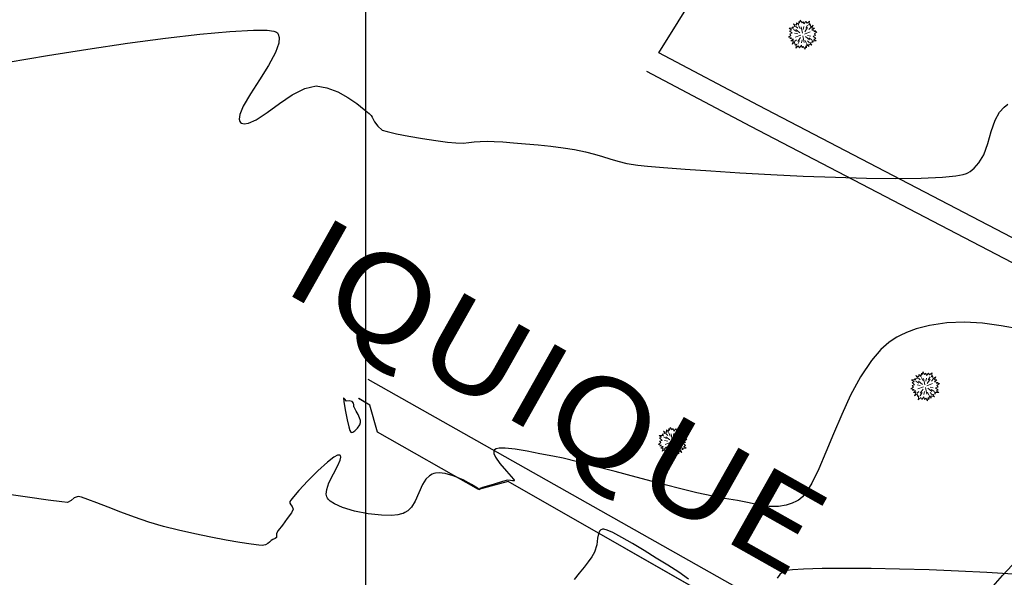
# Model space of a CAD drawing. Units: millimetres. Extents: x 268092 to 285636, y 8656655 to 8668553.
# Drawn here: x 269176 to 269244, y 8665230 to 8665268 of the extents above; entities that cross this region are included whole.
import ezdxf

# ---------------------------------------------------------------- set-up
doc = ezdxf.new("R2010")
doc.units = ezdxf.units.MM
for name, color, linetype in [('00_Árboles', 7, 'Continuous'), ('01_PTO', 7, 'Continuous'), ('02_TIN', 7, 'Continuous'), ('Cuadricula Coordenadas', 5, 'Continuous'), ('MANZANA', 251, 'Continuous'), ('TEXTOS CALLES JR', 2, 'Continuous'), ('TOp_Limite Propiedad', 252, 'Continuous'), ('TOP_Veredas', 252, 'Continuous')]:
    doc.layers.add(name, color=color, linetype=linetype)
doc.layers.add('PLANTAS', color=64, linetype='Continuous', lineweight=5)
doc.styles.add('L140_E1-2000', font='romans.shx', dxfattribs={"height": 6.4})

# ---------------------------------------------------------------- blocks, each defined once
blk = doc.blocks.new('ARBUST~5')
at = {"layer": 'PLANTAS'}
for p, q in [((-0.1487150300380335, 0.1743103827868779), (-0.0987150300380506, 0.1543103827868748)), ((-0.1187150300380324, 0.1343103827868717), (-0.1487150300380335, 0.1743103827868779)), ((-0.0987150300380506, 0.1543103827868748), (-0.0987150300380506, 0.194310382786874)), ((-0.0987150300380506, 0.194310382786874), (-0.07871503003804037, 0.1743103827868779)), ((-0.07871503003804037, 0.1743103827868779), (-0.06871503003804946, 0.1543103827868748)), ((-0.06871503003804946, 0.1543103827868748), (-0.05871503003805856, 0.21431038278687)), ((-0.05871503003805856, 0.21431038278687), (-0.04871503003803923, 0.1843103827868759)), ((-0.04871503003803923, 0.1843103827868759), (-0.03871503003804833, 0.2343103827868731)), ((-0.03871503003804833, 0.2343103827868731), (-0.008715030038047189, 0.194310382786874)), ((-0.008715030038047189, 0.194310382786874), (0.001284969961943716, 0.2043103827868791)), ((0.001284969961943716, 0.2043103827868791), (0.01128496996196304, 0.21431038278687)), ((0.01128496996196304, 0.21431038278687), (0.02128496996195395, 0.1743103827868779)), ((0.02128496996195395, 0.1743103827868779), (0.05440996996196645, 0.2124353827868717)), ((0.07128496996196532, 0.1843103827868759), (0.05440996996196645, 0.2124353827868717)), ((0.07128496996196532, 0.1843103827868759), (0.1119099699619426, 0.2211853827868779)), ((0.1012849699619665, 0.1543103827868748), (0.1119099699619426, 0.2211853827868779)), ((0.1012849699619665, 0.1543103827868748), (0.1212849699619483, 0.1743103827868779)), ((0.1212849699619483, 0.1743103827868779), (0.1312849699619676, 0.1243103827868737)), ((-0.1787150300380347, 0.07431038278686941), (-0.2187150300380551, 0.1043103827868705)), ((-0.1487150300380335, 0.1043103827868705), (-0.2180900300380415, 0.1043103827868705)), ((-0.1687150300380438, 0.02431038278687225), (-0.2099650300380347, 0.06306038278687964)), ((-0.1787150300380347, 0.07431038278686941), (-0.2093400300380495, 0.06306038278687964)), ((-0.2087150300380358, 0.01431038278687424), (-0.1687150300380438, 0.02431038278687225)), ((-0.1893400300380392, -0.0119396172131232), (-0.2087150300380358, 0.01431038278687424)), ((-0.1687150300380438, 0.1243103827868737), (-0.1187150300380324, 0.1343103827868717)), ((-0.1487150300380335, 0.1043103827868705), (-0.1687150300380438, 0.1243103827868737)), ((-0.1487150300380335, 0.08431038278687453), (-0.0987150300380506, 0.05431038278687339)), ((-0.07871503003804037, 0.01431038278687424), (-0.1287150300380517, 0.02431038278687225)), ((-0.1087150300380415, 0.1343103827868717), (-0.07871503003804037, 0.1043103827868705)), ((-0.1087150300380415, 0.08431038278687453), (-0.04246503003804492, 0.03243538278687907)), ((-0.05871503003805856, 0.1443103827868768), (-0.03871503003804833, 0.09431038278687964)), ((-0.02434003003804719, 0.1293103827868762), (-0.003715030038051736, 0.02243538278687396)), ((0.01128496996196304, 0.08431038278687453), (0.02128496996195395, 0.1343103827868717)), ((0.1212849699619483, 0.04431038278687538), (0.02940996996196077, 0.00743538278687339)), ((0.08128496996195622, 0.1143103827868757), (0.03503496996194144, 0.04743538278687964)), ((0.08128496996195622, 0.1543103827868748), (0.05128496996195508, 0.1043103827868705)), ((0.1312849699619676, 0.1143103827868757), (0.1012849699619665, 0.08431038278687453)), ((0.1312849699619676, 0.1243103827868737), (0.1712849699619596, 0.1543103827868748)), ((0.1712849699619596, 0.1543103827868748), (0.1512849699619494, 0.1043103827868705)), ((0.1912849699619414, 0.1043103827868705), (0.1512849699619494, 0.07431038278686941)), ((0.1512849699619494, 0.1043103827868705), (0.1912849699619414, 0.1043103827868705)), ((0.1512849699619494, 0.07431038278686941), (0.2112849699619517, 0.0643103827868785)), ((0.2112849699619517, 0.0643103827868785), (0.1812849699619505, 0.05431038278687339)), ((0.1812849699619505, 0.05431038278687339), (0.2312849699619619, 0.04431038278687538)), ((0.2312849699619619, 0.04431038278687538), (0.1912849699619414, 0.01431038278687424)), ((0.1912849699619414, 0.01431038278687424), (0.2100349699619528, -0.0119396172131232)), ((-0.2293400300380313, -0.04193961721312434), (-0.1893400300380392, -0.0119396172131232)), ((-0.1793400300380483, -0.05193961721312945), (-0.2293400300380313, -0.04193961721312434)), ((-0.2093400300380495, -0.06193961721312036), (-0.1793400300380483, -0.05193961721312945)), ((-0.1493400300380472, -0.07193961721312547), (-0.2093400300380495, -0.06193961721312036)), ((-0.1893400300380392, -0.1019396172131266), (-0.1493400300380472, -0.07193961721312547)), ((-0.1493400300380472, -0.1019396172131266), (-0.1893400300380392, -0.1019396172131266)), ((-0.1693400300380574, -0.1519396172131238), (-0.1493400300380472, -0.1019396172131266)), ((-0.129340030038037, -0.1219396172131226), (-0.1693400300380574, -0.1519396172131238)), ((-0.129340030038037, -0.1119396172131246), (-0.09934003003803582, -0.08193961721313059)), ((-0.1193400300380461, -0.1719396172131269), (-0.129340030038037, -0.1219396172131226)), ((-0.1193400300380461, -0.04193961721312434), (-0.02746503003805856, -0.005064617213129452)), ((-0.09934003003803582, -0.1519396172131238), (-0.1193400300380461, -0.1719396172131269)), ((-0.09934003003803582, -0.1519396172131238), (-0.1099650300380404, -0.2188146172131269)), ((-0.07934003003805401, -0.1119396172131246), (-0.03309003003803923, -0.04506461721312149)), ((-0.07934003003805401, -0.1519396172131238), (-0.04934003003805287, -0.1019396172131266)), ((-0.00934003003803241, -0.08193961721313059), (-0.01934003003805174, -0.1319396172131277)), ((0.0262849699619494, -0.1269396172131252), (0.005659969961953948, -0.02006461721313002)), ((0.06065996996196077, -0.1419396172131258), (0.04065996996195054, -0.0919396172131215)), ((0.1106599699619437, -0.08193961721313059), (0.04440996996194713, -0.03006461721312093)), ((0.07065996996195167, -0.1519396172131238), (0.06065996996196077, -0.211939617213126)), ((0.08065996996194258, -0.1719396172131269), (0.07065996996195167, -0.1519396172131238)), ((0.08065996996194258, -0.0119396172131232), (0.1306599699619539, -0.02193961721312832)), ((0.1106599699619437, -0.1319396172131277), (0.08065996996194258, -0.1019396172131266)), ((0.1506599699619642, -0.08193961721313059), (0.1006599699619528, -0.05193961721312945)), ((0.1506599699619642, -0.1719396172131269), (0.1006599699619528, -0.1519396172131238)), ((0.1006599699619528, -0.1519396172131238), (0.1006599699619528, -0.19193961721313)), ((0.170659969961946, -0.1219396172131226), (0.120659969961963, -0.1319396172131277)), ((0.120659969961963, -0.1319396172131277), (0.1506599699619642, -0.1719396172131269)), ((0.1506599699619642, -0.1019396172131266), (0.2200349699619437, -0.1019396172131266)), ((0.1506599699619642, -0.1019396172131266), (0.170659969961946, -0.1219396172131226)), ((0.2106599699619665, -0.0119396172131232), (0.170659969961946, -0.02193961721312832)), ((0.170659969961946, -0.02193961721312832), (0.2119099699619653, -0.06068961721312149)), ((0.1806599699619653, -0.07193961721312547), (0.2112849699619517, -0.06068961721312149)), ((0.1806599699619653, -0.07193961721312547), (0.2206599699619574, -0.1019396172131266)), ((-0.06934003003803468, -0.1819396172131249), (-0.1099650300380404, -0.2188146172131269)), ((-0.06934003003803468, -0.1819396172131249), (-0.05246503003803582, -0.2100646172131277)), ((-0.01934003003805174, -0.1719396172131269), (-0.05246503003803582, -0.2100646172131277)), ((-0.00934003003803241, -0.211939617213126), (-0.01934003003805174, -0.1719396172131269)), ((0.0006599699619584953, -0.2019396172131209), (-0.00934003003803241, -0.211939617213126)), ((0.0106599699619494, -0.19193961721313), (0.0006599699619584953, -0.2019396172131209)), ((0.04065996996195054, -0.2319396172131221), (0.0106599699619494, -0.19193961721313)), ((0.05065996996194144, -0.1819396172131249), (0.04065996996195054, -0.2319396172131221)), ((0.06065996996196077, -0.211939617213126), (0.05065996996194144, -0.1819396172131249)), ((0.1006599699619528, -0.19193961721313), (0.08065996996194258, -0.1719396172131269))]:
    blk.add_line(p, q, dxfattribs=at)
blk = doc.blocks.new('LOTES')
at = {"layer": 'TOP_Veredas', "flags": 128}
for points in [[(269272.6261447672, 8665271.009667508), (269272.7238325279, 8665266.819728032), (269271.7239228467, 8665263.310062675), (269270.6869500584, 8665261.414141754), (269268.5531740375, 8665262.677616924), (269247.1431407699, 8665223.749246374), (269249.317950945, 8665222.643528558), (269247.5098007933, 8665219.468008095), (269246.6650266887, 8665218.503923265), (269245.0096294854, 8665217.524149857), (269243.5787288164, 8665217.04608406), (269242.7757830755, 8665216.826443985), (269241.6781856335, 8665216.691347908), (269241.0692917318, 8665216.722507164), (269241.2037778631, 8665218.85059723), (269209.7454067978, 8665236.836025199), (269207.7199079968, 8665236.283002868), (269200.7991669623, 8665240.21615085), (269200.285578193, 8665242.06576868), (269199.5159892485, 8665242.510823097)], [(269257.2293813999, 8665246.754930105), (269226.8849759224, 8665262.559734702), (269220.0748947362, 8665266.17322793), (269233.0737205924, 8665287.038817115), (269234.0418618962, 8665285.260669468), (269234.4929166036, 8665285.506253513), (269236.1766580904, 8665282.413790707), (269239.2664293718, 8665284.096066749)], [(269256.7107171215, 8665245.306658212), (269226.3595284049, 8665261.114995841), (269219.2517993615, 8665264.886423826)]]:
    blk.add_lwpolyline(points, dxfattribs=at)
blk = doc.blocks.new('LOTESS')
at = {"layer": 'TOp_Limite Propiedad', "flags": 128}
blk.add_lwpolyline([(269256.7107171215, 8665245.306658212), (269242.8019919869, 8665219.749421941), (269200.1585298139, 8665243.817059629)], dxfattribs=at)
at = {"layer": 'TOP_Veredas', "linetype": 'Continuous'}
blk.add_blockref('LOTES', (-0.00288748275488615, 8.961744606494904e-05), dxfattribs=at)

msp = doc.modelspace()

# ---------------------------------------------------------------- linework, layer by layer
at = {"layer": '01_PTO', "color": 3}
msp.add_lwpolyline([(269244.4576730143, 8665217.339740474), (269243.5787288164, 8665217.04608406), (269242.7757830755, 8665216.826443985), (269241.6781856335, 8665216.691347908), (269241.0692917318, 8665216.722507164), (269241.2037778631, 8665218.85059723), (269209.7454067978, 8665236.836025199), (269207.7199079968, 8665236.283002868), (269200.7991669623, 8665240.21615085), (269200.285578193, 8665242.06576868), (269199.5159892485, 8665242.510823097)], dxfattribs=at)
msp.add_lwpolyline([(269244.4576730143, 8665217.339740474), (269243.5787288164, 8665217.04608406), (269242.7757830755, 8665216.826443985), (269241.6781856335, 8665216.691347908), (269241.0692917318, 8665216.722507164), (269241.2037778631, 8665218.85059723), (269209.7454067978, 8665236.836025199), (269207.7199079968, 8665236.283002868), (269200.7991669623, 8665240.21615085), (269200.285578193, 8665242.06576868), (269199.5159892485, 8665242.510823097)], dxfattribs=at)
at = {"layer": '02_TIN', "color": 32, "linetype": 'Continuous', "lineweight": -3, "elevation": 22.5}
msp.add_lwpolyline([(269175.5131719734, 8665265.519044599), (269178.2169266607, 8665265.981276395), (269180.9767520978, 8665266.419806108), (269183.6984053287, 8665266.8192599), (269186.2876433967, 8665267.164263936), (269188.6502233456, 8665267.439444384), (269190.6919022187, 8665267.629427405), (269192.3184370598, 8665267.718839169), (269193.2574299629, 8665267.70762606), (269193.7187052745, 8665267.645784145), (269193.8992132961, 8665267.577267494), (269193.9491028202, 8665267.534453584), (269194.0072847006, 8665267.443008628), (269194.0699325721, 8665267.227737028), (269194.0438257355, 8665266.833156839), (269193.8246608388, 8665266.199248737), (269193.3396851151, 8665265.289300337), (269192.7307737799, 8665264.320915041), (269192.1163524911, 8665263.371438164), (269191.6148469066, 8665262.518215017), (269191.3745237883, 8665261.95691524), (269191.3279199245, 8665261.632674368), (269191.3746991298, 8665261.471859012), (269191.4242854826, 8665261.409911191), (269191.4960858618, 8665261.356147174), (269191.6661212649, 8665261.303433368), (269191.9811590197, 8665261.346041705), (269192.496095213, 8665261.586988756), (269193.255648805, 8665262.091966162), (269194.0965019711, 8665262.703941217), (269194.9678050288, 8665263.294942863), (269195.8187082951, 8665263.737000026), (269196.5983620873, 8665263.90214164), (269197.3382709707, 8665263.781732962), (269198.0774453711, 8665263.49599349), (269198.7762943971, 8665263.110233517), (269199.3952271572, 8665262.689763334), (269199.8946527599, 8665262.299893238), (269200.2349803137, 8665262.005933518), (269200.3766189273, 8665261.87319447), (269200.441707729, 8665261.75360368), (269200.4977012282, 8665261.62278192), (269200.6068066728, 8665261.437519208), (269200.8178605679, 8665261.145017836), (269201.1237683034, 8665260.882773744), (269201.4631943029, 8665260.77369338), (269202.1088450649, 8665260.630444301), (269202.9530266016, 8665260.470221482), (269203.8880449256, 8665260.310219903), (269204.806206049, 8665260.167634537), (269205.5998159846, 8665260.059660362), (269206.1611807446, 8665260.00349236), (269206.6610327325, 8665259.995475385), (269207.0596717941, 8665260.025260683), (269207.4249681181, 8665260.07056287), (269207.8247918927, 8665260.109096566), (269208.327013306, 8665260.1185764), (269208.7790662319, 8665260.101420373), (269209.3900980988, 8665260.06630457), (269210.1225003449, 8665260.014365729), (269210.9386644082, 8665259.946740588), (269211.8009817271, 8665259.864565898), (269212.6718437396, 8665259.768978387), (269213.5136418838, 8665259.661114803), (269214.288767598, 8665259.542111883), (269215.0384311837, 8665259.392516667), (269215.6558841285, 8665259.231762614), (269216.1941167829, 8665259.06609025), (269216.706119498, 8665258.901740089), (269217.2448826242, 8665258.744952649), (269217.8633965125, 8665258.601968456), (269218.6146515135, 8665258.479028024), (269219.2774786105, 8665258.409023019), (269220.3815318456, 8665258.314740613), (269221.8531026467, 8665258.203522153), (269223.6184824418, 8665258.082708983), (269225.6039626586, 8665257.959642453), (269227.7358347251, 8665257.841663906), (269229.9403900693, 8665257.73611469), (269232.143920119, 8665257.65033615), (269234.272716302, 8665257.59166963), (269236.2530700463, 8665257.567456484), (269238.0112727797, 8665257.58503805), (269239.4736159302, 8665257.651755678), (269240.3809393905, 8665257.74544113), (269240.8835111202, 8665257.841686862), (269241.1249896899, 8665257.91910386), (269241.2158891939, 8665257.961964503), (269241.3708069363, 8665258.054703936), (269241.6444488988, 8665258.263838734), (269241.9754127208, 8665258.629220739), (269242.2990565716, 8665259.191977696), (269242.5804532021, 8665259.972133217), (269242.8104438386, 8665260.779499026), (269243.0805675146, 8665261.551908365), (269243.3870764746, 8665262.102891125), (269243.7004544876, 8665262.456189085), (269243.9601179867, 8665262.655718617)], dxfattribs=at)
at = {"layer": '02_TIN', "color": 56, "linetype": 'Continuous', "lineweight": -3}
for points, elevation in [([(269244.7866233216, 8665247.256518519), (269243.4950980629, 8665247.493923683), (269242.2246788136, 8665247.65724394), (269240.9802194965, 8665247.727729343), (269239.7665740347, 8665247.68662995), (269238.5885963508, 8665247.515195807), (269237.6751568399, 8665247.27160751), (269237.0085913294, 8665247.020525737), (269236.5736130419, 8665246.818320956), (269236.3590600083, 8665246.706323493), (269236.1669706548, 8665246.59492149), (269235.7948510576, 8665246.33630084), (269235.2655706446, 8665245.866237182), (269234.6103115784, 8665245.106916303), (269233.8648223809, 8665243.989160934), (269233.191381065, 8665242.74169251), (269232.5795810327, 8665241.42625213), (269232.0190156865, 8665240.10458089), (269231.4992784288, 8665238.83841988), (269231.0099626618, 8665237.689510208), (269230.540661788, 8665236.719592962), (269230.1726385784, 8665236.114023728), (269229.8974514232, 8665235.779971141), (269229.713139886, 8665235.621880414), (269229.6204783291, 8665235.563700138), (269229.4758783547, 8665235.487683205), (269229.1940400642, 8665235.359295594), (269228.7862532648, 8665235.221307047), (269228.2608688937, 8665235.126565278), (269227.6129984887, 8665235.124427678), (269226.9482675195, 8665235.216323718), (269226.2380634066, 8665235.364563713), (269225.4537735705, 8665235.531457974), (269224.5667854316, 8665235.679316824), (269223.7476059034, 8665235.82345878), (269222.663494774, 8665236.063796142), (269221.3840561108, 8665236.376329776), (269219.9788939811, 8665236.737060541), (269218.5176124524, 8665237.1219893), (269217.069815592, 8665237.507116914), (269215.7051074673, 8665237.868444247), (269214.4930921458, 8665238.18197216), (269213.5033736949, 8665238.423701514), (269212.8055561818, 8665238.569633171), (269211.9141407062, 8665238.73295251), (269211.0385524225, 8665238.90081499), (269210.2334501036, 8665239.040242795), (269209.5534925227, 8665239.118258111), (269209.1363613647, 8665239.114292275), (269208.9158653729, 8665239.061516803), (269208.81940442, 8665238.99866101), (269208.7876466667, 8665238.95814), (269208.7655229303, 8665238.900621442), (269208.7718267391, 8665238.757924762), (269208.8863935777, 8665238.489367299), (269209.1758089739, 8665238.070516244), (269209.6296072621, 8665237.537098045), (269209.9556803146, 8665237.178589633), (269210.1191240281, 8665236.990489025), (269210.1681951027, 8665236.918192092), (269210.1705098039, 8665236.900901962), (269210.1586348543, 8665236.886138925), (269210.1226193999, 8665236.87122349), (269210.0427956934, 8665236.875514498), (269209.9018205236, 8665236.903394071), (269209.6992653062, 8665236.914680272), (269209.3507863901, 8665236.826588387), (269208.7807620254, 8665236.65757522), (269208.2409976498, 8665236.49099808), (269207.9832987013, 8665236.410214286), (269207.881257062, 8665236.37953259), (269207.8071898734, 8665236.353265824), (269207.7945796178, 8665236.260535032), (269207.6402053874, 8665236.364609707), (269207.2352138394, 8665236.620755108), (269206.6573655136, 8665236.939097561), (269205.9844209495, 8665237.229763398), (269205.4298510897, 8665237.381973796), (269205.0305929478, 8665237.419079382), (269204.7816898574, 8665237.396340068), (269204.6642852665, 8665237.368570533), (269204.5541016635, 8665237.32977922), (269204.3591862123, 8665237.223068807), (269204.1208723598, 8665237.000414463), (269203.8772351221, 8665236.615355795), (269203.6343808988, 8665236.053689083), (269203.3856398877, 8665235.482324393), (269203.1288162453, 8665235.075542256), (269202.8756676874, 8665234.828449009), (269202.6685077175, 8665234.701566804), (269202.5514954407, 8665234.651525836), (269202.4416738875, 8665234.615570705), (269202.1917560041, 8665234.560103483), (269201.7522409921, 8665234.51573923), (269201.0764995429, 8665234.522722967), (269200.1539201032, 8665234.624116603), (269199.2307169529, 8665234.81080666), (269198.3989630544, 8665235.063867917), (269197.8612764273, 8665235.301386442), (269197.5634492595, 8665235.49362368), (269197.4261550469, 8665235.62622431), (269197.3780948617, 8665235.693403162), (269197.3377253232, 8665235.775612406), (269197.2976408918, 8665235.959691267), (269197.3244747131, 8665236.27584484), (269197.4814861416, 8665236.74659164), (269197.7845323044, 8665237.359416664), (269198.092077199, 8665237.92844389), (269198.2591657867, 8665238.301083626), (269198.2973364121, 8665238.506866751), (269198.2666093429, 8665238.599846197), (269198.2314583333, 8665238.63125), (269198.189141178, 8665238.64516588), (269198.0701190706, 8665238.625162272), (269197.817122508, 8665238.489320187), (269197.3730124618, 8665238.149140546), (269196.7152986493, 8665237.550799433), (269196.0331030354, 8665236.867064701), (269195.4223097073, 8665236.21253432), (269195.0495187973, 8665235.786946991), (269194.8697181903, 8665235.56344965), (269194.8088774836, 8665235.473771349), (269194.7984662577, 8665235.449478528), (269194.794881441, 8665235.411136502), (269194.8097695715, 8665235.341019884), (269194.8700208675, 8665235.24636577), (269194.9729073831, 8665235.123285396), (269195.0344070797, 8665234.939070797), (269194.9100974716, 8665234.692667957), (269194.6290190055, 8665234.289007513), (269194.2950243323, 8665233.842921205), (269194.0119661033, 8665233.469240779), (269193.8836969697, 8665233.282797981), (269193.8928732721, 8665233.140294733), (269193.8913275862, 8665233.00924138), (269193.7960228057, 8665232.931944964), (269193.6458894001, 8665232.855496503), (269193.520425641, 8665232.786123078), (269193.4157692096, 8665232.688064193), (269193.307825095, 8665232.596851712), (269193.1429233926, 8665232.5086311), (269192.911073286, 8665232.450309694), (269192.677327477, 8665232.472619005), (269192.1506791661, 8665232.546740783), (269191.3901996956, 8665232.666853985), (269190.4549604079, 8665232.82713756), (269189.4040326454, 8665233.02177046), (269188.2964877505, 8665233.244931635), (269187.1913970655, 8665233.49080004), (269186.1478319328, 8665233.753554622), (269185.1501465326, 8665234.049586788), (269184.1646846725, 8665234.38304444), (269183.2235021355, 8665234.729741279), (269182.3586547048, 8665235.065491), (269181.6021981635, 8665235.366107302), (269180.9861882947, 8665235.607403884), (269180.5426808816, 8665235.765194446), (269180.3037317073, 8665235.815292682), (269180.0432912165, 8665235.706936246), (269179.8459549822, 8665235.526161643), (269179.5798225108, 8665235.394930737), (269179.1976325872, 8665235.429773202), (269178.2595908774, 8665235.55308568), (269176.8570268448, 8665235.750742488), (269175.0812699531, 8665236.00861796)], 22), ([(269222.0948859305, 8665230.139318839), (269221.4257104616, 8665230.620886276), (269220.6814436364, 8665231.102069091), (269219.875944979, 8665231.595329417), (269219.0568411741, 8665232.101796633), (269218.2640477602, 8665232.584859828), (269217.5374802758, 8665233.007908083), (269216.9170542598, 8665233.334330488), (269216.5239585459, 8665233.501295261), (269216.3027746892, 8665233.559283236), (269216.1951743298, 8665233.561531622), (269216.1542887865, 8665233.550854072), (269216.0955260568, 8665233.520841548), (269216.0049978778, 8665233.437223732), (269215.9224644753, 8665233.260436937), (269215.8719803532, 8665232.950190218), (269215.8191912902, 8665232.488330904), (269215.6671530612, 8665232.003473762), (269215.4761405207, 8665231.68157642), (269215.2310300713, 8665231.342405355), (269214.9413072129, 8665230.975373456), (269214.6164574451, 8665230.569893604), (269214.2659662675, 8665230.115378685)], 21.5), ([(269244.3123810815, 8665230.481664255), (269242.517559361, 8665230.602231523), (269240.5739492778, 8665230.702943701), (269238.5560680181, 8665230.78276411), (269236.5384327682, 8665230.840656068), (269234.595560714, 8665230.875582898), (269232.8019690419, 8665230.886507919), (269231.2321749379, 8665230.872394452), (269229.9606955883, 8665230.83220582), (269229.2083742807, 8665230.780584145), (269228.8236740084, 8665230.730161617), (269228.6616447979, 8665230.690847782), (269228.6107498965, 8665230.669456339), (269228.5112502838, 8665230.608646825), (269228.3450232435, 8665230.466754265), (269228.1630217996, 8665230.212195696)], 21.5)]:
    msp.add_lwpolyline(points, dxfattribs=dict(at, elevation=elevation))
at = {"layer": '02_TIN', "color": 56, "linetype": 'Continuous', "lineweight": -3, "elevation": 22}
msp.add_lwpolyline([(269199.2296933333, 8665241.863546666), (269199.2149554755, 8665241.901604936), (269199.1938844497, 8665241.975246595), (269199.1753672672, 8665242.078230873), (269199.1529285253, 8665242.19796904), (269199.0809633028, 8665242.311651377), (269198.8740197009, 8665242.343603633), (269198.6832846154, 8665242.340692308), (269198.5626028315, 8665242.469161535), (269198.4813135593, 8665242.54770339), (269198.5015313057, 8665242.300781049), (269198.5925633369, 8665241.729356574), (269198.7243154565, 8665241.046773726), (269198.8388123156, 8665240.56404042), (269198.9198788221, 8665240.31061818), (269198.968023219, 8665240.218998767), (269198.9896031746, 8665240.201507935), (269199.026277295, 8665240.195151212), (269199.1109613848, 8665240.212897263), (269199.2542243277, 8665240.298772596), (269199.4416624162, 8665240.476585783), (269199.597590909, 8665240.69925), (269199.6423064524, 8665240.862368288), (269199.6287947138, 8665241.015735775), (269199.5819673202, 8665241.197333334), (269199.4843372276, 8665241.41996802), (269199.3452115903, 8665241.651734855), (269199.2296933333, 8665241.863546666)], close=True, dxfattribs=at)
at = {"layer": 'Cuadricula Coordenadas', "color": 8}
msp.add_line((269200, 8664167.095808746), (269200, 8668314.352744395), dxfattribs=at)
at = {"layer": 'Defpoints', "color": 6}
msp.add_circle((269258.4816139307, 8665216.878780471), 20.12314342433046, dxfattribs=at)
at = {"layer": 'MANZANA', "color": 251, "flags": 128}
msp.add_lwpolyline([(269256.7107171215, 8665245.306658212), (269242.8019919869, 8665219.749421941), (269200.1585298139, 8665243.817059629)], dxfattribs=at)

# ---------------------------------------------------------------- block references
msp.add_blockref('LOTESS', (0, 0))
at = {"layer": '00_Árboles', "xscale": 4.231523550085399, "yscale": 4.231523550085399, "zscale": 4.231523550085399}
for p in [(269229.9039888009, 8665267.408266945), (269229.9039888009, 8665267.408266945), (269238.2873804335, 8665243.342697542), (269238.2873804335, 8665243.342697542), (269221.0002030398, 8665239.542087702), (269221.0002030398, 8665239.542087702)]:
    msp.add_blockref('ARBUST~5', p, dxfattribs=at)

# ---------------------------------------------------------------- texts
at = {"layer": 'TEXTOS CALLES JR', "color": 7, "style": 'L140_E1-2000', "width": 1.2}
msp.add_text('IQUIQUE', height=6, rotation=330.5839058554627, dxfattribs=at).set_placement((269194.1037971054, 8665249.961915648))

doc.saveas('drawing.dxf')
